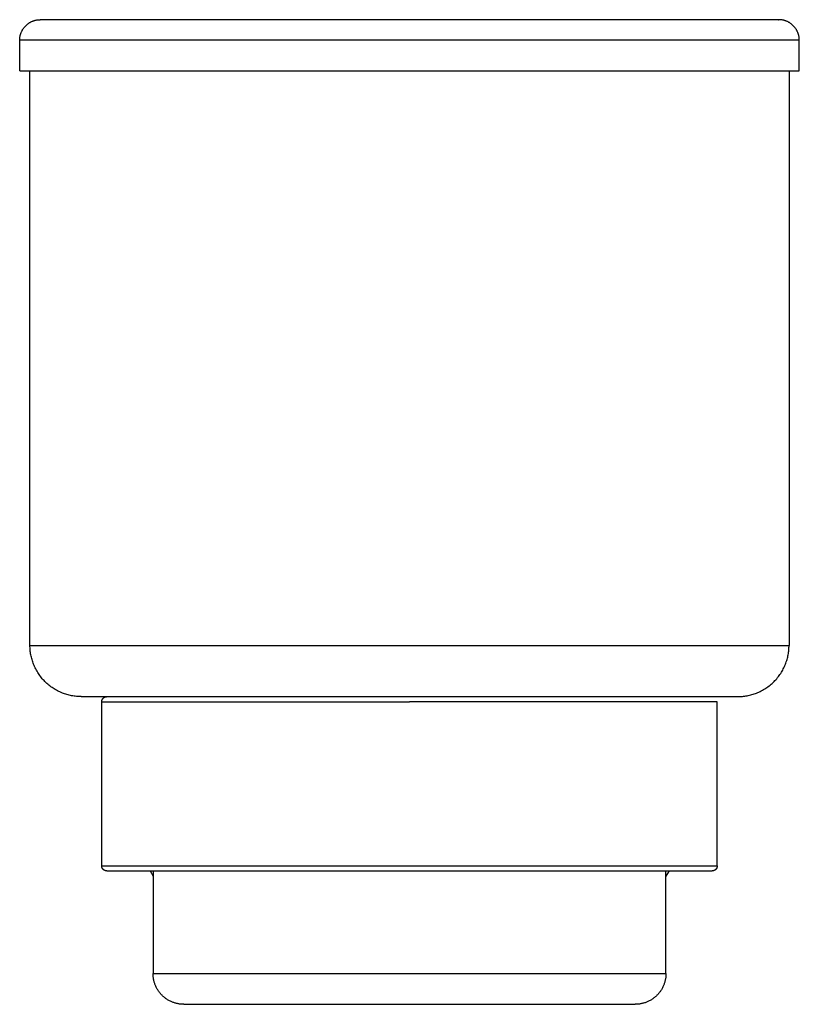
# Model space of a CAD drawing. Units: millimetres. Extents: x 3598 to 3940, y 712 to 1076.
# Drawn here: x 3598 to 3674, y 712 to 808 of the extents above; entities that cross this region are included whole.
import ezdxf

# ---------------------------------------------------------------- set-up
doc = ezdxf.new("R2010")
doc.units = ezdxf.units.MM
doc.header["$MEASUREMENT"] = 0
doc.layers.add('Default$IGES level 5031011$Default', color=7, linetype='Continuous', true_color=0x000000)
doc.layers.add('Make2D$visible$tangents$Default', color=7, linetype='Continuous', true_color=0x000000)

msp = doc.modelspace()

# ---------------------------------------------------------------- linework, layer by layer
at = {"layer": 'Default$IGES level 5031011$Default'}
for points in [[(3597.956, 805.755), (3597.956, 805.803), (3597.958, 805.851), (3597.961, 805.9), (3597.965, 805.948), (3597.97, 805.996), (3597.977, 806.045), (3597.984, 806.093), (3597.993, 806.142), (3598.003, 806.19), (3598.015, 806.238), (3598.027, 806.286), (3598.041, 806.334), (3598.056, 806.381), (3598.072, 806.428), (3598.089, 806.474), (3598.108, 806.521), (3598.127, 806.566), (3598.148, 806.612), (3598.17, 806.656), (3598.193, 806.7), (3598.217, 806.744), (3598.242, 806.786), (3598.268, 806.828), (3598.295, 806.87), (3598.323, 806.91), (3598.352, 806.95), (3598.381, 806.989), (3598.412, 807.027), (3598.443, 807.064), (3598.475, 807.1), (3598.508, 807.135), (3598.541, 807.169), (3598.576, 807.203), (3598.611, 807.236), (3598.647, 807.268), (3598.684, 807.299), (3598.722, 807.33), (3598.761, 807.359), (3598.801, 807.388), (3598.841, 807.416), (3598.883, 807.443), (3598.925, 807.469), (3598.967, 807.494), (3599.011, 807.518), (3599.055, 807.541), (3599.099, 807.563), (3599.145, 807.583), (3599.19, 807.603), (3599.236, 807.621), (3599.283, 807.639), (3599.33, 807.655), (3599.377, 807.67), (3599.425, 807.684), (3599.473, 807.696), (3599.521, 807.707), (3599.569, 807.718), (3599.618, 807.727), (3599.666, 807.734), (3599.714, 807.741), (3599.763, 807.746), (3599.811, 807.75), (3599.86, 807.753), (3599.908, 807.755), (3599.956, 807.755)], [(3635.956, 807.755), (3599.964, 807.755)], [(3671.92, 807.755), (3635.956, 807.755)], [(3671.92, 807.755), (3671.947, 807.755)], [(3673.956, 805.755), (3673.955, 805.803), (3673.953, 805.851), (3673.95, 805.9), (3673.946, 805.948), (3673.941, 805.996), (3673.935, 806.045), (3673.927, 806.093), (3673.918, 806.142), (3673.908, 806.19), (3673.896, 806.238), (3673.884, 806.286), (3673.87, 806.334), (3673.855, 806.381), (3673.839, 806.428), (3673.822, 806.474), (3673.803, 806.521), (3673.784, 806.566), (3673.763, 806.612), (3673.741, 806.656), (3673.718, 806.7), (3673.694, 806.744), (3673.669, 806.786), (3673.643, 806.828), (3673.616, 806.87), (3673.589, 806.91), (3673.56, 806.95), (3673.53, 806.989), (3673.5, 807.027), (3673.468, 807.064), (3673.436, 807.1), (3673.403, 807.135), (3673.37, 807.169), (3673.336, 807.203), (3673.3, 807.236), (3673.264, 807.268), (3673.227, 807.299), (3673.189, 807.33), (3673.15, 807.359), (3673.11, 807.388), (3673.07, 807.416), (3673.029, 807.443), (3672.987, 807.469), (3672.944, 807.494), (3672.901, 807.518), (3672.856, 807.541), (3672.812, 807.563), (3672.767, 807.583), (3672.721, 807.603), (3672.675, 807.621), (3672.628, 807.639), (3672.581, 807.655), (3672.534, 807.67), (3672.486, 807.684), (3672.438, 807.696), (3672.39, 807.707), (3672.342, 807.718), (3672.294, 807.727), (3672.245, 807.734), (3672.197, 807.741), (3672.148, 807.746), (3672.1, 807.75), (3672.052, 807.753), (3672.004, 807.755), (3671.956, 807.755)], [(3597.956, 802.755), (3597.956, 805.755)], [(3673.956, 802.755), (3673.956, 805.755)], [(3598.956, 746.755), (3598.956, 802.755)], [(3635.956, 802.755), (3673.946, 802.755)], [(3672.956, 802.755), (3672.956, 746.755)], [(3599.308, 744.915), (3599.266, 745.025), (3599.227, 745.135), (3599.19, 745.247), (3599.156, 745.36), (3599.124, 745.473), (3599.095, 745.588), (3599.069, 745.703), (3599.045, 745.819), (3599.025, 745.935), (3599.007, 746.052), (3598.991, 746.169), (3598.979, 746.286), (3598.969, 746.403), (3598.962, 746.521), (3598.958, 746.638), (3598.957, 746.755)], [(3667.956, 741.755), (3668.067, 741.757), (3668.179, 741.76), (3668.291, 741.767), (3668.405, 741.776), (3668.519, 741.787), (3668.634, 741.802), (3668.75, 741.819), (3668.865, 741.839), (3668.982, 741.862), (3669.098, 741.888), (3669.215, 741.916), (3669.331, 741.948), (3669.448, 741.983), (3669.564, 742.021), (3669.68, 742.062), (3669.796, 742.106), (3669.911, 742.154), (3670.026, 742.204), (3670.139, 742.257), (3670.252, 742.314), (3670.364, 742.373), (3670.474, 742.436), (3670.584, 742.502), (3670.692, 742.57), (3670.798, 742.642), (3670.903, 742.716), (3671.006, 742.794), (3671.107, 742.874), (3671.206, 742.956), (3671.303, 743.042), (3671.398, 743.129), (3671.491, 743.22), (3671.581, 743.312), (3671.669, 743.407), (3671.755, 743.505), (3671.837, 743.604), (3671.917, 743.705), (3671.995, 743.808), (3672.069, 743.913), (3672.141, 744.019), (3672.209, 744.127), (3672.275, 744.236), (3672.337, 744.347), (3672.397, 744.459), (3672.454, 744.572), (3672.507, 744.685), (3672.557, 744.8), (3672.605, 744.915), (3672.649, 745.03), (3672.69, 745.147), (3672.728, 745.263), (3672.763, 745.379), (3672.794, 745.496), (3672.823, 745.613), (3672.849, 745.729), (3672.872, 745.845), (3672.892, 745.961), (3672.909, 746.077), (3672.924, 746.192), (3672.935, 746.306), (3672.944, 746.42), (3672.951, 746.532), (3672.954, 746.644), (3672.956, 746.755)], [(3600.421, 743.22), (3600.332, 743.311), (3600.246, 743.404), (3600.162, 743.5), (3600.08, 743.598), (3600, 743.698), (3599.923, 743.8), (3599.849, 743.905), (3599.778, 744.011), (3599.709, 744.119), (3599.643, 744.228), (3599.579, 744.339), (3599.519, 744.452), (3599.462, 744.566), (3599.407, 744.681), (3599.356, 744.797), (3599.308, 744.915)], [(3602.115, 742.107), (3601.998, 742.155), (3601.882, 742.206), (3601.766, 742.261), (3601.652, 742.318), (3601.54, 742.378), (3601.429, 742.441), (3601.319, 742.508), (3601.211, 742.577), (3601.105, 742.648), (3601.001, 742.722), (3600.899, 742.799), (3600.799, 742.879), (3600.701, 742.961), (3600.605, 743.045), (3600.512, 743.131), (3600.421, 743.22)], [(3603.956, 741.755), (3603.838, 741.757), (3603.721, 741.761), (3603.604, 741.768), (3603.486, 741.777), (3603.369, 741.79), (3603.252, 741.805), (3603.136, 741.823), (3603.019, 741.844), (3602.904, 741.867), (3602.789, 741.894), (3602.674, 741.923), (3602.561, 741.954), (3602.448, 741.988), (3602.336, 742.025), (3602.226, 742.064), (3602.116, 742.106)], [(3603.957, 741.755), (3604.047, 741.755)], [(3604.047, 741.755), (3604.085, 741.755)], [(3604.085, 741.755), (3604.11, 741.755)], [(3604.11, 741.755), (3604.16, 741.755)], [(3604.16, 741.755), (3604.191, 741.755)], [(3604.191, 741.755), (3604.252, 741.755)], [(3604.252, 741.755), (3604.289, 741.755)], [(3604.289, 741.755), (3604.362, 741.755)], [(3604.362, 741.755), (3604.405, 741.755)], [(3604.405, 741.755), (3604.49, 741.755)], [(3604.49, 741.755), (3604.802, 741.755)], [(3604.802, 741.755), (3604.864, 741.755)], [(3604.864, 741.755), (3604.987, 741.755)], [(3604.987, 741.755), (3605.055, 741.755)], [(3605.055, 741.755), (3605.191, 741.755)], [(3605.191, 741.755), (3605.265, 741.755)], [(3605.265, 741.755), (3605.414, 741.755)], [(3605.414, 741.755), (3605.495, 741.755)], [(3605.495, 741.755), (3605.657, 741.755)], [(3605.657, 741.755), (3605.744, 741.755)], [(3605.744, 741.755), (3605.92, 741.755)], [(3605.92, 741.755), (3605.956, 741.755)], [(3605.956, 741.755), (3606.103, 741.755)], [(3605.956, 741.255), (3605.956, 741.267), (3605.956, 741.279), (3605.957, 741.291), (3605.958, 741.303), (3605.959, 741.316), (3605.961, 741.328), (3605.963, 741.34), (3605.965, 741.352), (3605.968, 741.364), (3605.97, 741.376), (3605.974, 741.388), (3605.977, 741.4), (3605.981, 741.412), (3605.985, 741.423), (3605.989, 741.435), (3605.994, 741.447), (3605.999, 741.458), (3606.004, 741.469), (3606.009, 741.481), (3606.015, 741.492), (3606.021, 741.502), (3606.027, 741.513), (3606.034, 741.524), (3606.04, 741.534), (3606.047, 741.544), (3606.055, 741.554), (3606.062, 741.564), (3606.07, 741.573), (3606.077, 741.582), (3606.085, 741.591), (3606.094, 741.6), (3606.102, 741.609), (3606.109, 741.616), (3606.117, 741.623), (3606.125, 741.63), (3606.133, 741.637), (3606.141, 741.644), (3606.149, 741.65), (3606.157, 741.657), (3606.166, 741.663), (3606.175, 741.669), (3606.184, 741.675), (3606.193, 741.68), (3606.202, 741.686), (3606.211, 741.691), (3606.221, 741.696), (3606.23, 741.701), (3606.24, 741.705), (3606.25, 741.709), (3606.259, 741.714), (3606.269, 741.717), (3606.279, 741.721), (3606.29, 741.724), (3606.3, 741.727), (3606.31, 741.73), (3606.32, 741.733), (3606.33, 741.735), (3606.341, 741.738), (3606.351, 741.739), (3606.362, 741.741), (3606.372, 741.743), (3606.382, 741.744), (3606.393, 741.745), (3606.403, 741.745)], [(3605.956, 725.255), (3605.956, 741.255)], [(3606.103, 741.755), (3606.271, 741.755)], [(3606.233, 741.748), (3606.405, 741.735)], [(3606.271, 741.755), (3606.827, 741.755)], [(3606.827, 741.755), (3607.236, 741.755)], [(3607.236, 741.755), (3608.164, 741.755)], [(3608.164, 741.755), (3608.806, 741.755)], [(3608.806, 741.755), (3609.513, 741.755)], [(3609.513, 741.755), (3610.264, 741.755)], [(3610.264, 741.755), (3610.434, 741.755)], [(3610.434, 741.755), (3610.665, 741.755)], [(3610.665, 741.755), (3611.642, 741.755)], [(3611.642, 741.755), (3611.686, 741.755)], [(3611.686, 741.755), (3613.161, 741.755)], [(3613.161, 741.755), (3613.357, 741.755)], [(3613.357, 741.755), (3613.604, 741.755)], [(3613.604, 741.755), (3615.299, 741.755)], [(3615.299, 741.755), (3615.643, 741.755)], [(3615.643, 741.755), (3615.901, 741.755)], [(3615.901, 741.755), (3616.072, 741.755)], [(3616.072, 741.755), (3617.26, 741.755)], [(3617.26, 741.755), (3617.544, 741.755)], [(3617.544, 741.755), (3617.877, 741.755)], [(3617.877, 741.755), (3618.272, 741.755)], [(3618.272, 741.755), (3618.567, 741.755)], [(3618.567, 741.755), (3618.901, 741.755)], [(3618.901, 741.755), (3619.185, 741.755)], [(3619.185, 741.755), (3619.539, 741.755)], [(3619.539, 741.755), (3620.04, 741.755)], [(3620.04, 741.755), (3620.42, 741.755)], [(3620.42, 741.755), (3620.7, 741.755)], [(3620.7, 741.755), (3620.843, 741.755)], [(3620.843, 741.755), (3622.177, 741.755)], [(3622.177, 741.755), (3622.406, 741.755)], [(3622.406, 741.755), (3622.853, 741.755)], [(3622.853, 741.755), (3623.1, 741.755)], [(3623.1, 741.755), (3623.555, 741.755)], [(3623.555, 741.755), (3624.73, 741.755)], [(3624.73, 741.755), (3625.097, 741.755)], [(3625.097, 741.755), (3625.395, 741.755)], [(3625.395, 741.755), (3625.779, 741.755)], [(3625.779, 741.755), (3626.107, 741.755)], [(3626.107, 741.755), (3626.562, 741.755)], [(3626.562, 741.755), (3627.001, 741.755)], [(3627.001, 741.755), (3627.268, 741.755)], [(3627.268, 741.755), (3627.701, 741.755)], [(3627.701, 741.755), (3627.964, 741.755)], [(3627.964, 741.755), (3628.401, 741.755)], [(3628.401, 741.755), (3628.879, 741.755)], [(3628.879, 741.755), (3629.1, 741.755)], [(3629.1, 741.755), (3629.572, 741.755)], [(3629.572, 741.755), (3629.902, 741.755)], [(3629.902, 741.755), (3630.264, 741.755)], [(3630.264, 741.755), (3630.588, 741.755)], [(3630.588, 741.755), (3631.043, 741.755)], [(3631.043, 741.755), (3631.462, 741.755)], [(3631.462, 741.755), (3631.885, 741.755)], [(3631.885, 741.755), (3631.953, 741.755)], [(3631.953, 741.755), (3632.614, 741.755)], [(3632.614, 741.755), (3633.005, 741.755)], [(3633.005, 741.755), (3633.26, 741.755)], [(3633.26, 741.755), (3633.53, 741.755)], [(3633.53, 741.755), (3634.074, 741.755)], [(3634.074, 741.755), (3634.354, 741.755)], [(3634.354, 741.755), (3634.618, 741.755)], [(3634.618, 741.755), (3635.682, 741.755)], [(3635.682, 741.755), (3635.956, 741.755)], [(3635.956, 741.755), (3637.02, 741.755)], [(3637.02, 741.755), (3637.557, 741.755)], [(3637.557, 741.755), (3638.606, 741.755)], [(3638.606, 741.755), (3638.906, 741.755)], [(3638.906, 741.755), (3639.562, 741.755)], [(3639.562, 741.755), (3639.619, 741.755)], [(3639.619, 741.755), (3640.026, 741.755)], [(3640.026, 741.755), (3640.449, 741.755)], [(3640.449, 741.755), (3640.719, 741.755)], [(3640.719, 741.755), (3641.145, 741.755)], [(3641.145, 741.755), (3641.647, 741.755)], [(3641.647, 741.755), (3641.844, 741.755)], [(3641.844, 741.755), (3642.339, 741.755)], [(3642.339, 741.755), (3642.697, 741.755)], [(3642.697, 741.755), (3643.032, 741.755)], [(3643.032, 741.755), (3643.385, 741.755)], [(3643.385, 741.755), (3643.725, 741.755)], [(3643.725, 741.755), (3644.91, 741.755)], [(3644.91, 741.755), (3645.27, 741.755)], [(3645.27, 741.755), (3645.608, 741.755)], [(3645.608, 741.755), (3646.047, 741.755)], [(3646.047, 741.755), (3646.305, 741.755)], [(3646.305, 741.755), (3646.744, 741.755)], [(3646.744, 741.755), (3647.134, 741.755)], [(3647.134, 741.755), (3647.437, 741.755)], [(3647.437, 741.755), (3647.865, 741.755)], [(3647.865, 741.755), (3648.169, 741.755)], [(3648.169, 741.755), (3648.545, 741.755)], [(3648.545, 741.755), (3648.96, 741.755)], [(3648.96, 741.755), (3649.221, 741.755)], [(3649.221, 741.755), (3649.734, 741.755)], [(3649.734, 741.755), (3649.931, 741.755)], [(3649.931, 741.755), (3651.305, 741.755)], [(3651.305, 741.755), (3651.368, 741.755)], [(3651.368, 741.755), (3651.871, 741.755)], [(3651.871, 741.755), (3652.142, 741.755)], [(3652.142, 741.755), (3652.501, 741.755)], [(3652.501, 741.755), (3652.776, 741.755)], [(3652.776, 741.755), (3653.133, 741.755)], [(3653.133, 741.755), (3653.509, 741.755)], [(3653.509, 741.755), (3653.756, 741.755)], [(3653.756, 741.755), (3654.865, 741.755)], [(3654.865, 741.755), (3655.251, 741.755)], [(3655.251, 741.755), (3655.535, 741.755)], [(3655.535, 741.755), (3655.839, 741.755)], [(3655.839, 741.755), (3656.125, 741.755)], [(3656.125, 741.755), (3656.471, 741.755)], [(3656.471, 741.755), (3656.815, 741.755)], [(3656.815, 741.755), (3657.169, 741.755)], [(3657.169, 741.755), (3657.382, 741.755)], [(3657.382, 741.755), (3657.711, 741.755)], [(3657.711, 741.755), (3658.054, 741.755)], [(3658.054, 741.755), (3658.307, 741.755)], [(3658.307, 741.755), (3658.583, 741.755)], [(3658.583, 741.755), (3659.558, 741.755)], [(3659.558, 741.755), (3660.332, 741.755)], [(3660.332, 741.755), (3660.533, 741.755)], [(3660.533, 741.755), (3660.799, 741.755)], [(3660.799, 741.755), (3661.107, 741.755)], [(3661.107, 741.755), (3661.332, 741.755)], [(3661.332, 741.755), (3661.52, 741.755)], [(3661.52, 741.755), (3661.805, 741.755)], [(3661.805, 741.755), (3662.114, 741.755)], [(3662.114, 741.755), (3662.282, 741.755)], [(3662.282, 741.755), (3662.493, 741.755)], [(3662.493, 741.755), (3662.739, 741.755)], [(3662.739, 741.755), (3662.967, 741.755)], [(3662.967, 741.755), (3663.179, 741.755)], [(3663.179, 741.755), (3663.849, 741.755)], [(3663.849, 741.755), (3664.407, 741.755)], [(3664.407, 741.755), (3664.588, 741.755)], [(3664.588, 741.755), (3664.742, 741.755)], [(3664.742, 741.755), (3664.919, 741.755)], [(3664.919, 741.755), (3665.084, 741.755)], [(3665.084, 741.755), (3665.455, 741.755)], [(3665.455, 741.755), (3667.956, 741.755)], [(3665.956, 725.255), (3665.956, 741.255)], [(3606.456, 724.755), (3606.364, 724.773), (3606.314, 724.785), (3606.292, 724.79), (3606.282, 724.793), (3606.273, 724.795), (3606.267, 724.797), (3606.261, 724.799), (3606.249, 724.804), (3606.237, 724.809), (3606.226, 724.814), (3606.214, 724.819), (3606.203, 724.825), (3606.192, 724.832), (3606.181, 724.838), (3606.171, 724.845), (3606.16, 724.852), (3606.15, 724.86), (3606.14, 724.868), (3606.13, 724.876), (3606.121, 724.884), (3606.111, 724.893), (3606.102, 724.902), (3606.093, 724.911), (3606.085, 724.92), (3606.077, 724.929), (3606.069, 724.938), (3606.061, 724.948), (3606.054, 724.958), (3606.046, 724.968), (3606.04, 724.978), (3606.033, 724.988), (3606.026, 724.999), (3606.02, 725.009), (3606.014, 725.02), (3606.009, 725.031), (3606.003, 725.042), (3605.998, 725.053), (3605.994, 725.064), (3605.989, 725.075), (3605.985, 725.087), (3605.981, 725.098), (3605.977, 725.11), (3605.974, 725.122), (3605.971, 725.134), (3605.968, 725.145), (3605.965, 725.157), (3605.963, 725.169), (3605.961, 725.182), (3605.959, 725.194), (3605.958, 725.206), (3605.957, 725.218), (3605.956, 725.231), (3605.956, 725.243), (3605.956, 725.255)], [(3665.956, 725.255), (3665.955, 725.243), (3665.955, 725.231), (3665.954, 725.219), (3665.953, 725.207), (3665.952, 725.195), (3665.95, 725.183), (3665.948, 725.171), (3665.946, 725.159), (3665.944, 725.147), (3665.941, 725.135), (3665.938, 725.123), (3665.934, 725.111), (3665.931, 725.099), (3665.926, 725.087), (3665.922, 725.075), (3665.918, 725.064), (3665.913, 725.053), (3665.907, 725.041), (3665.902, 725.03), (3665.896, 725.019), (3665.89, 725.008), (3665.884, 724.998), (3665.878, 724.987), (3665.871, 724.977), (3665.864, 724.967), (3665.857, 724.957), (3665.849, 724.947), (3665.842, 724.937), (3665.834, 724.928), (3665.826, 724.919), (3665.818, 724.91), (3665.809, 724.902), (3665.801, 724.893), (3665.792, 724.885), (3665.783, 724.877), (3665.773, 724.869), (3665.764, 724.862), (3665.754, 724.854), (3665.744, 724.847), (3665.734, 724.84), (3665.724, 724.833), (3665.713, 724.827), (3665.703, 724.821), (3665.692, 724.815), (3665.681, 724.809), (3665.67, 724.803), (3665.658, 724.798), (3665.647, 724.793), (3665.635, 724.789), (3665.624, 724.784), (3665.612, 724.78), (3665.6, 724.777), (3665.588, 724.773), (3665.576, 724.77), (3665.564, 724.767), (3665.552, 724.765), (3665.54, 724.762), (3665.528, 724.761), (3665.516, 724.759), (3665.504, 724.758), (3665.492, 724.757), (3665.48, 724.756), (3665.468, 724.755), (3665.456, 724.755)], [(3606.456, 724.755), (3606.558, 724.755)], [(3606.558, 724.755), (3606.575, 724.755)], [(3606.575, 724.755), (3606.598, 724.755)], [(3606.598, 724.755), (3606.728, 724.755)], [(3606.728, 724.755), (3606.761, 724.755)], [(3606.761, 724.755), (3606.948, 724.755)], [(3606.948, 724.755), (3607.083, 724.755)], [(3607.083, 724.755), (3607.13, 724.755)], [(3607.13, 724.755), (3607.236, 724.755)], [(3607.236, 724.755), (3607.287, 724.755)], [(3607.287, 724.755), (3607.388, 724.755)], [(3607.388, 724.755), (3607.461, 724.755)], [(3607.461, 724.755), (3607.572, 724.755)], [(3607.572, 724.755), (3607.652, 724.755)], [(3607.652, 724.755), (3607.773, 724.755)], [(3607.773, 724.755), (3607.862, 724.755)], [(3607.862, 724.755), (3607.993, 724.755)], [(3607.993, 724.755), (3608.089, 724.755)], [(3608.089, 724.755), (3608.23, 724.755)], [(3608.23, 724.755), (3608.334, 724.755)], [(3608.334, 724.755), (3608.485, 724.755)], [(3608.485, 724.755), (3608.597, 724.755)], [(3608.597, 724.755), (3608.758, 724.755)], [(3608.758, 724.755), (3608.878, 724.755)], [(3608.878, 724.755), (3608.982, 724.755)], [(3608.982, 724.755), (3609.829, 724.755)], [(3609.829, 724.755), (3609.998, 724.755)], [(3609.998, 724.755), (3610.182, 724.755)], [(3610.182, 724.755), (3610.391, 724.755)], [(3610.391, 724.755), (3611.346, 724.755)], [(3610.659, 724.755), (3610.956, 724.241)], [(3610.956, 724.755), (3610.956, 714.755)], [(3611.346, 724.755), (3611.576, 724.755)], [(3611.576, 724.755), (3611.768, 724.755)], [(3611.768, 724.755), (3611.972, 724.755)], [(3611.972, 724.755), (3612.207, 724.755)], [(3612.207, 724.755), (3612.451, 724.755)], [(3612.451, 724.755), (3612.632, 724.755)], [(3612.632, 724.755), (3612.913, 724.755)], [(3612.913, 724.755), (3613.134, 724.755)], [(3613.134, 724.755), (3613.357, 724.755)], [(3613.357, 724.755), (3613.621, 724.755)], [(3613.621, 724.755), (3613.883, 724.755)], [(3613.883, 724.755), (3614.124, 724.755)], [(3614.124, 724.755), (3614.39, 724.755)], [(3614.39, 724.755), (3614.641, 724.755)], [(3614.641, 724.755), (3614.912, 724.755)], [(3614.912, 724.755), (3615.173, 724.755)], [(3615.173, 724.755), (3615.441, 724.755)], [(3615.441, 724.755), (3615.718, 724.755)], [(3615.718, 724.755), (3615.956, 724.755)], [(3615.956, 724.755), (3616.277, 724.755)], [(3616.277, 724.755), (3616.376, 724.755)], [(3616.376, 724.755), (3617.364, 724.755)], [(3617.364, 724.755), (3617.752, 724.755)], [(3617.752, 724.755), (3618.027, 724.755)], [(3618.027, 724.755), (3618.356, 724.755)], [(3618.356, 724.755), (3618.632, 724.755)], [(3618.632, 724.755), (3618.938, 724.755)], [(3618.938, 724.755), (3619.248, 724.755)], [(3619.248, 724.755), (3619.484, 724.755)], [(3619.484, 724.755), (3619.874, 724.755)], [(3619.874, 724.755), (3620.228, 724.755)], [(3620.228, 724.755), (3620.508, 724.755)], [(3620.508, 724.755), (3620.869, 724.755)], [(3620.869, 724.755), (3621.15, 724.755)], [(3621.15, 724.755), (3621.519, 724.755)], [(3621.519, 724.755), (3621.764, 724.755)], [(3621.764, 724.755), (3622.175, 724.755)], [(3622.175, 724.755), (3622.456, 724.755)], [(3622.456, 724.755), (3622.837, 724.755)], [(3622.837, 724.755), (3623.119, 724.755)], [(3623.119, 724.755), (3623.505, 724.755)], [(3623.505, 724.755), (3623.787, 724.755)], [(3623.787, 724.755), (3624.164, 724.755)], [(3624.164, 724.755), (3624.459, 724.755)], [(3624.459, 724.755), (3624.777, 724.755)], [(3624.777, 724.755), (3625.135, 724.755)], [(3625.135, 724.755), (3625.534, 724.755)], [(3625.534, 724.755), (3625.815, 724.755)], [(3625.815, 724.755), (3626.217, 724.755)], [(3626.217, 724.755), (3626.497, 724.755)], [(3626.497, 724.755), (3626.901, 724.755)], [(3626.901, 724.755), (3627.181, 724.755)], [(3627.181, 724.755), (3627.587, 724.755)], [(3627.587, 724.755), (3627.866, 724.755)], [(3627.866, 724.755), (3628.274, 724.755)], [(3628.274, 724.755), (3628.551, 724.755)], [(3628.551, 724.755), (3628.96, 724.755)], [(3628.96, 724.755), (3629.237, 724.755)], [(3629.237, 724.755), (3629.646, 724.755)], [(3629.646, 724.755), (3629.921, 724.755)], [(3629.921, 724.755), (3630.331, 724.755)], [(3630.331, 724.755), (3630.588, 724.755)], [(3630.588, 724.755), (3635.956, 724.755)], [(3635.956, 724.755), (3637.159, 724.755)], [(3637.159, 724.755), (3637.271, 724.755)], [(3637.271, 724.755), (3638.382, 724.755)], [(3638.382, 724.755), (3638.606, 724.755)], [(3638.606, 724.755), (3639.619, 724.755)], [(3639.619, 724.755), (3639.959, 724.755)], [(3639.959, 724.755), (3640.869, 724.755)], [(3640.869, 724.755), (3642.125, 724.755)], [(3642.125, 724.755), (3642.265, 724.755)], [(3642.265, 724.755), (3644.073, 724.755)], [(3644.073, 724.755), (3644.643, 724.755)], [(3644.643, 724.755), (3644.761, 724.755)], [(3644.761, 724.755), (3645.27, 724.755)], [(3645.27, 724.755), (3645.447, 724.755)], [(3645.447, 724.755), (3645.894, 724.755)], [(3645.894, 724.755), (3646.132, 724.755)], [(3646.132, 724.755), (3646.516, 724.755)], [(3646.516, 724.755), (3646.814, 724.755)], [(3646.814, 724.755), (3648.406, 724.755)], [(3648.406, 724.755), (3648.96, 724.755)], [(3648.96, 724.755), (3649.074, 724.755)], [(3649.074, 724.755), (3649.557, 724.755)], [(3649.557, 724.755), (3650.147, 724.755)], [(3650.147, 724.755), (3650.164, 724.755)], [(3650.164, 724.755), (3650.73, 724.755)], [(3650.73, 724.755), (3650.817, 724.755)], [(3650.817, 724.755), (3651.305, 724.755)], [(3651.305, 724.755), (3651.462, 724.755)], [(3651.462, 724.755), (3651.871, 724.755)], [(3651.871, 724.755), (3652.098, 724.755)], [(3652.098, 724.755), (3652.427, 724.755)], [(3652.427, 724.755), (3652.726, 724.755)], [(3652.726, 724.755), (3652.974, 724.755)], [(3652.974, 724.755), (3653.509, 724.755)], [(3653.509, 724.755), (3653.555, 724.755)], [(3653.555, 724.755), (3654.034, 724.755)], [(3654.034, 724.755), (3655.047, 724.755)], [(3655.047, 724.755), (3655.135, 724.755)], [(3655.135, 724.755), (3655.535, 724.755)], [(3655.535, 724.755), (3655.708, 724.755)], [(3655.708, 724.755), (3656.999, 724.755)], [(3656.999, 724.755), (3657.521, 724.755)], [(3657.521, 724.755), (3657.766, 724.755)], [(3657.766, 724.755), (3657.867, 724.755)], [(3657.867, 724.755), (3658.168, 724.755)], [(3658.168, 724.755), (3658.37, 724.755)], [(3658.37, 724.755), (3658.554, 724.755)], [(3658.554, 724.755), (3658.925, 724.755)], [(3658.925, 724.755), (3659.279, 724.755)], [(3659.279, 724.755), (3659.33, 724.755)], [(3659.33, 724.755), (3659.618, 724.755)], [(3659.618, 724.755), (3659.786, 724.755)], [(3659.786, 724.755), (3659.939, 724.755)], [(3659.939, 724.755), (3660.244, 724.755)], [(3660.244, 724.755), (3660.533, 724.755)], [(3660.533, 724.755), (3661.884, 724.755)], [(3660.956, 714.755), (3660.956, 724.755)], [(3661.253, 724.755), (3660.956, 724.241)], [(3661.884, 724.755), (3662.505, 724.755)], [(3662.505, 724.755), (3662.846, 724.755)], [(3662.846, 724.755), (3662.956, 724.755)], [(3662.956, 724.755), (3663.106, 724.755)], [(3663.106, 724.755), (3664.524, 724.755)], [(3664.524, 724.755), (3665.456, 724.755)], [(3611.168, 713.652), (3611.143, 713.717), (3611.119, 713.784), (3611.097, 713.851), (3611.077, 713.918), (3611.058, 713.986), (3611.04, 714.055), (3611.025, 714.124), (3611.011, 714.194), (3610.998, 714.263), (3610.987, 714.333), (3610.978, 714.403), (3610.971, 714.474), (3610.965, 714.544), (3610.961, 714.615), (3610.958, 714.685), (3610.958, 714.755)], [(3660.956, 714.755), (3660.955, 714.689), (3660.953, 714.622), (3660.949, 714.554), (3660.943, 714.486), (3660.936, 714.417), (3660.928, 714.348), (3660.918, 714.279), (3660.906, 714.209), (3660.892, 714.14), (3660.876, 714.07), (3660.859, 714), (3660.84, 713.93), (3660.819, 713.86), (3660.796, 713.79), (3660.771, 713.72), (3660.745, 713.651), (3660.717, 713.582), (3660.686, 713.513), (3660.654, 713.445), (3660.62, 713.377), (3660.585, 713.31), (3660.547, 713.244), (3660.508, 713.178), (3660.467, 713.114), (3660.424, 713.05), (3660.379, 712.987), (3660.333, 712.925), (3660.285, 712.864), (3660.235, 712.805), (3660.184, 712.747), (3660.131, 712.69), (3660.077, 712.634), (3660.021, 712.58), (3659.964, 712.527), (3659.906, 712.476), (3659.847, 712.426), (3659.786, 712.378), (3659.724, 712.332), (3659.661, 712.287), (3659.597, 712.244), (3659.532, 712.203), (3659.467, 712.164), (3659.401, 712.126), (3659.333, 712.09), (3659.266, 712.057), (3659.198, 712.024), (3659.129, 711.994), (3659.06, 711.966), (3658.99, 711.939), (3658.921, 711.915), (3658.851, 711.892), (3658.781, 711.871), (3658.711, 711.852), (3658.641, 711.835), (3658.571, 711.819), (3658.501, 711.805), (3658.432, 711.793), (3658.363, 711.783), (3658.294, 711.774), (3658.225, 711.767), (3658.157, 711.762), (3658.089, 711.758), (3658.022, 711.756), (3657.956, 711.755)], [(3611.835, 712.635), (3611.782, 712.689), (3611.73, 712.745), (3611.68, 712.803), (3611.631, 712.861), (3611.583, 712.921), (3611.537, 712.983), (3611.493, 713.045), (3611.45, 713.109), (3611.408, 713.174), (3611.369, 713.239), (3611.331, 713.306), (3611.295, 713.373), (3611.26, 713.442), (3611.228, 713.511), (3611.197, 713.581), (3611.168, 713.651)], [(3612.852, 711.967), (3612.781, 711.995), (3612.712, 712.026), (3612.642, 712.059), (3612.574, 712.093), (3612.507, 712.129), (3612.44, 712.167), (3612.374, 712.207), (3612.31, 712.248), (3612.246, 712.291), (3612.184, 712.336), (3612.122, 712.382), (3612.062, 712.43), (3612.004, 712.479), (3611.946, 712.529), (3611.891, 712.581), (3611.836, 712.634)], [(3613.956, 711.755), (3613.885, 711.756), (3613.815, 711.759), (3613.745, 711.763), (3613.674, 711.769), (3613.604, 711.776), (3613.534, 711.785), (3613.464, 711.796), (3613.394, 711.809), (3613.325, 711.823), (3613.256, 711.838), (3613.188, 711.856), (3613.119, 711.875), (3613.052, 711.895), (3612.985, 711.917), (3612.919, 711.941), (3612.853, 711.966)], [(3613.957, 711.755), (3614.034, 711.755)], [(3614.034, 711.755), (3614.045, 711.755)], [(3614.045, 711.755), (3614.071, 711.755)], [(3614.071, 711.755), (3614.159, 711.755)], [(3614.159, 711.755), (3614.198, 711.755)], [(3614.198, 711.755), (3614.323, 711.755)], [(3614.323, 711.755), (3614.374, 711.755)], [(3614.374, 711.755), (3614.538, 711.755)], [(3614.538, 711.755), (3614.601, 711.755)], [(3614.601, 711.755), (3614.805, 711.755)], [(3614.805, 711.755), (3614.881, 711.755)], [(3614.881, 711.755), (3615.125, 711.755)], [(3615.125, 711.755), (3615.214, 711.755)], [(3615.214, 711.755), (3615.5, 711.755)], [(3615.5, 711.755), (3615.909, 711.755)], [(3615.909, 711.755), (3615.93, 711.755)], [(3615.93, 711.755), (3616.387, 711.755)], [(3616.387, 711.755), (3616.413, 711.755)], [(3616.413, 711.755), (3616.918, 711.755)], [(3616.918, 711.755), (3616.951, 711.755)], [(3616.951, 711.755), (3617.501, 711.755)], [(3617.501, 711.755), (3617.542, 711.755)], [(3617.542, 711.755), (3618.134, 711.755)], [(3618.134, 711.755), (3618.345, 711.755)], [(3618.345, 711.755), (3618.817, 711.755)], [(3618.817, 711.755), (3619.048, 711.755)], [(3619.048, 711.755), (3619.546, 711.755)], [(3619.546, 711.755), (3619.798, 711.755)], [(3619.798, 711.755), (3620.32, 711.755)], [(3620.32, 711.755), (3620.593, 711.755)], [(3620.593, 711.755), (3621.134, 711.755)], [(3621.134, 711.755), (3621.428, 711.755)], [(3621.428, 711.755), (3621.986, 711.755)], [(3621.986, 711.755), (3622.301, 711.755)], [(3622.301, 711.755), (3622.872, 711.755)], [(3622.872, 711.755), (3623.208, 711.755)], [(3623.208, 711.755), (3623.788, 711.755)], [(3623.788, 711.755), (3624.145, 711.755)], [(3624.145, 711.755), (3624.731, 711.755)], [(3624.731, 711.755), (3625.108, 711.755)], [(3625.108, 711.755), (3625.696, 711.755)], [(3625.696, 711.755), (3626.093, 711.755)], [(3626.093, 711.755), (3626.679, 711.755)], [(3626.679, 711.755), (3627.095, 711.755)], [(3627.095, 711.755), (3627.676, 711.755)], [(3627.676, 711.755), (3628.111, 711.755)], [(3628.111, 711.755), (3628.683, 711.755)], [(3628.683, 711.755), (3629.135, 711.755)], [(3629.135, 711.755), (3629.695, 711.755)], [(3629.695, 711.755), (3630.164, 711.755)], [(3630.164, 711.755), (3630.709, 711.755)], [(3630.709, 711.755), (3631.193, 711.755)], [(3631.193, 711.755), (3631.721, 711.755)], [(3631.721, 711.755), (3632.22, 711.755)], [(3632.22, 711.755), (3632.728, 711.755)], [(3632.728, 711.755), (3633.24, 711.755)], [(3633.24, 711.755), (3633.726, 711.755)], [(3633.726, 711.755), (3634.25, 711.755)], [(3634.25, 711.755), (3634.712, 711.755)], [(3634.712, 711.755), (3635.246, 711.755)], [(3635.246, 711.755), (3635.684, 711.755)], [(3635.684, 711.755), (3635.956, 711.755)], [(3635.956, 711.755), (3636.665, 711.755)], [(3636.665, 711.755), (3636.936, 711.755)], [(3636.936, 711.755), (3637.662, 711.755)], [(3637.662, 711.755), (3637.932, 711.755)], [(3637.932, 711.755), (3638.671, 711.755)], [(3638.671, 711.755), (3638.941, 711.755)], [(3638.941, 711.755), (3639.691, 711.755)], [(3639.691, 711.755), (3639.959, 711.755)], [(3639.959, 711.755), (3640.718, 711.755)], [(3640.718, 711.755), (3640.983, 711.755)], [(3640.983, 711.755), (3641.747, 711.755)], [(3641.747, 711.755), (3642.009, 711.755)], [(3642.009, 711.755), (3642.776, 711.755)], [(3642.776, 711.755), (3643.034, 711.755)], [(3643.034, 711.755), (3643.8, 711.755)], [(3643.8, 711.755), (3644.054, 711.755)], [(3644.054, 711.755), (3644.816, 711.755)], [(3644.816, 711.755), (3645.064, 711.755)], [(3645.064, 711.755), (3645.818, 711.755)], [(3645.818, 711.755), (3646.06, 711.755)], [(3646.06, 711.755), (3646.803, 711.755)], [(3646.803, 711.755), (3647.038, 711.755)], [(3647.038, 711.755), (3647.766, 711.755)], [(3647.766, 711.755), (3647.994, 711.755)], [(3647.994, 711.755), (3648.703, 711.755)], [(3648.703, 711.755), (3648.924, 711.755)], [(3648.924, 711.755), (3649.61, 711.755)], [(3649.61, 711.755), (3649.822, 711.755)], [(3649.822, 711.755), (3650.483, 711.755)], [(3650.483, 711.755), (3650.686, 711.755)], [(3650.686, 711.755), (3651.319, 711.755)], [(3651.319, 711.755), (3651.512, 711.755)], [(3651.512, 711.755), (3652.113, 711.755)], [(3652.113, 711.755), (3652.296, 711.755)], [(3652.296, 711.755), (3652.863, 711.755)], [(3652.863, 711.755), (3653.035, 711.755)], [(3653.035, 711.755), (3653.566, 711.755)], [(3653.566, 711.755), (3653.727, 711.755)], [(3653.727, 711.755), (3654.219, 711.755)], [(3654.219, 711.755), (3654.37, 711.755)], [(3654.37, 711.755), (3654.822, 711.755)], [(3654.822, 711.755), (3654.96, 711.755)], [(3654.96, 711.755), (3655.372, 711.755)], [(3655.372, 711.755), (3655.498, 711.755)], [(3655.498, 711.755), (3655.868, 711.755)], [(3655.868, 711.755), (3655.982, 711.755)], [(3655.982, 711.755), (3656.028, 711.755)], [(3656.028, 711.755), (3657.956, 711.755)]]:
    msp.add_lwpolyline(points, dxfattribs=at)
msp.add_polyline3d([(3597.965, 802.755, 0), (3597.956, 802.755, 0), (3597.956, 802.755, 0), (3597.956, 802.755, 0), (3635.956, 802.755, 0)], dxfattribs=at)
at = {"layer": 'Make2D$visible$tangents$Default'}
for points in [[(3635.956, 805.755), (3597.965, 805.755)], [(3673.946, 805.755), (3673.956, 805.755), (3673.956, 805.755), (3673.955, 805.755), (3635.956, 805.755)], [(3598.956, 746.755), (3672.956, 746.755)], [(3605.956, 741.255), (3635.956, 741.255)], [(3665.956, 741.255), (3635.956, 741.255)], [(3605.956, 725.255), (3635.956, 725.255)], [(3635.956, 725.255), (3665.956, 725.255)], [(3610.956, 714.755), (3660.956, 714.755)]]:
    msp.add_lwpolyline(points, dxfattribs=at)

doc.saveas('drawing.dxf')
